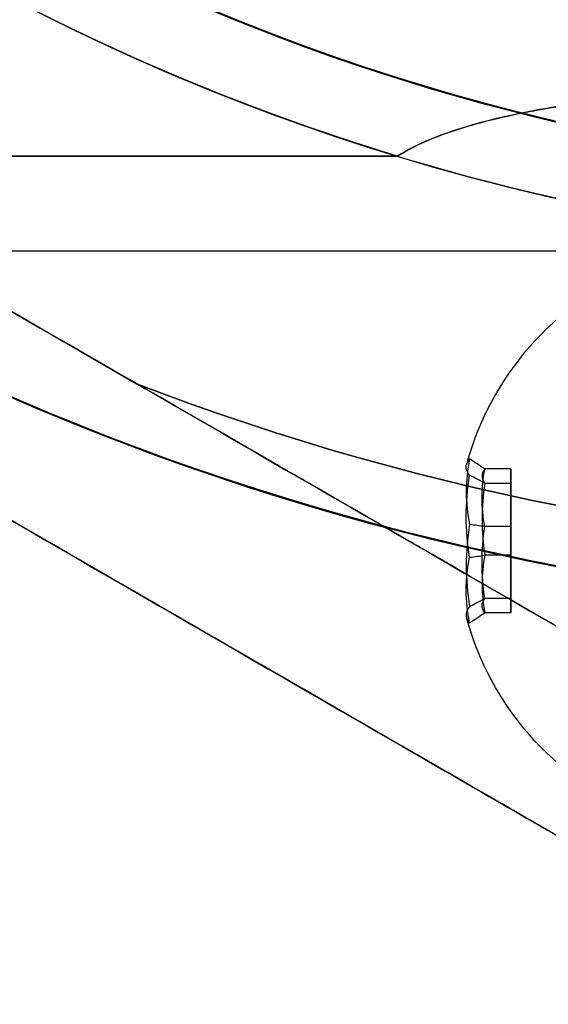
# Model space of a CAD drawing. Units: millimetres. Extents: x 2218 to 13735, y 1760 to 12851.
# Drawn here: x 7994 to 8009, y 8183 to 8210 of the extents above; entities that cross this region are included whole.
import ezdxf

# ---------------------------------------------------------------- set-up
doc = ezdxf.new("R2010")
doc.units = ezdxf.units.MM
doc.layers.add('Dimensions', color=7, linetype='Continuous')
doc.styles.get("Standard").update_dxf_attribs({"font": 'arial.ttf'})
doc.dimstyles.new('Leikkiset keinu', dxfattribs={"dimtxt": 150, "dimasz": 2.5, "dimexe": 0.06, "dimexo": 0.625, "dimtad": 0, "dimtih": 1, "dimtoh": 1, "dimdec": 0, "dimtxsty": 'Standard', "dimcen": 2.5, "dimadec": 0, "dimazin": 0, "dimtfac": 1, "dimtmove": 0, "dimatfit": 3, "dimfxl": 1, "dimarcsym": 0})

# ---------------------------------------------------------------- blocks, each defined once
blk = doc.blocks.new('*D44')
at = {"layer": 'Defpoints', "color": 0, "transparency": 16777216}
for p in [(2445.099, 11517.716), (5827.355, 11517.716), (11467.802, 2516.822)]:
    blk.add_point(p, dxfattribs=at)
at = {"layer": 'Dimensions', "color": 0, "lineweight": -2, "transparency": 16777216}
for p, q in [((5826.73, 11517.716), (2445.039, 11517.716)), ((2445.099, 11515.216), (2445.099, 7094.48)), ((2445.099, 2519.322), (2445.099, 6940.058)), ((11467.177, 2516.822), (2445.039, 2516.822))]:
    blk.add_line(p, q, dxfattribs=at)
at = {"layer": 'Dimensions', "color": 0, "transparency": 16777216}
for points in [[(2444.682, 11515.216), (2445.515, 11515.216), (2445.099, 11517.716)], [(2444.682, 2519.322), (2445.515, 2519.322), (2445.099, 2516.822)]]:
    blk.add_solid(points, dxfattribs=at)
at = {"layer": 'Dimensions', "color": 0, "transparency": 16777216, "insert": (2445.099, 7017.269), "char_height": 150, "attachment_point": 5}
blk.add_mtext('9001', dxfattribs=at)
blk = doc.blocks.new('*D46')
at = {"layer": 'Defpoints', "color": 0, "transparency": 16777216}
for p in [(3383.785, 9646.795), (5766.064, 9646.795, 1505.769), (11516.064, 4719.605, 1455.975)]:
    blk.add_point(p, dxfattribs=at)
at = {"layer": 'Dimensions', "color": 0, "lineweight": -2, "transparency": 16777216}
for p, q in [((5765.439, 9646.795), (3383.725, 9646.795)), ((3383.785, 9644.295), (3383.785, 7260.411)), ((3383.785, 4722.105), (3383.785, 7105.989)), ((11515.439, 4719.605), (3383.725, 4719.605))]:
    blk.add_line(p, q, dxfattribs=at)
at = {"layer": 'Dimensions', "color": 0, "transparency": 16777216}
for points in [[(3383.368, 9644.295), (3384.201, 9644.295), (3383.785, 9646.795)], [(3383.368, 4722.105), (3384.201, 4722.105), (3383.785, 4719.605)]]:
    blk.add_solid(points, dxfattribs=at)
at = {"layer": 'Dimensions', "color": 0, "transparency": 16777216, "insert": (3383.785, 7183.2), "char_height": 150, "attachment_point": 5}
blk.add_mtext('4927', dxfattribs=at)

msp = doc.modelspace()

# ---------------------------------------------------------------- linework, layer by layer
for p, q in [((7986.844, 8206.35, 2290.726), (8004.919, 8206.35, 2290.726)), ((8004.919, 8206.35, 2345.726), (7986.844, 8206.35, 2345.726)), ((7986.844, 8206.35, 2290.726), (8004.919, 8206.35, 2290.726)), ((7989.64, 8204.736, 2386.659), (7997.722, 8200.07, 2386.659)), ((8012.556, 8203.732, 2338.226), (7981.379, 8203.732, 2338.226)), ((8012.556, 8203.732, 2298.226), (7981.379, 8203.732, 2298.226)), ((8012.556, 8203.732, 2298.226), (7981.379, 8203.732, 2298.226)), ((8012.556, 8203.732, 2338.226), (7981.379, 8203.732, 2338.226))]:
    msp.add_line(p, q)
at = {"extrusion": (2.13992e-16, 3.70645e-16, -1)}
msp.add_line((8004.919, 8206.35, 2345.726), (7986.844, 8206.35, 2345.726), dxfattribs=at)
at = {"extrusion": (0.5, 0.866025, -1.30494e-16)}
for p, q in [((7989.64, 8204.736, 2441.659), (7997.722, 8200.07, 2441.659)), ((7989.64, 8204.736, 2386.659), (7997.722, 8200.07, 2386.659))]:
    msp.add_line(p, q, dxfattribs=at)
at = {"extrusion": (-1.21762e-16, -8.03823e-17, -1)}
msp.add_line((7989.64, 8204.736, 2441.659), (7997.722, 8200.07, 2441.659), dxfattribs=at)
at = {"extrusion": (-6.59077e-17, -0.982051, 0.188613)}
for p, q in [((8008.056, 8197.718, 2298.915), (8007.338, 8197.718, 2298.915)), ((8008.056, 8197.321, 2296.85), (8008.056, 8197.718, 2298.915)), ((8008.056, 8197.321, 2296.85), (8007.338, 8197.321, 2296.85))]:
    msp.add_line(p, q, dxfattribs=at)
at = {"extrusion": (5.19114e-16, -0.65437, -0.756175)}
for p, q in [((8008.056, 8197.718, 2298.915), (8007.338, 8197.718, 2298.915)), ((8008.056, 8197.718, 2298.915), (8008.056, 8196.128, 2300.29)), ((8008.056, 8196.128, 2300.29), (8007.338, 8196.128, 2300.29))]:
    msp.add_line(p, q, dxfattribs=at)
at = {"extrusion": (-2.29452e-16, -0.982051, 0.188613)}
for p, q in [((8008.056, 8197.718, 2338.915), (8007.338, 8197.718, 2338.915)), ((8008.056, 8197.321, 2336.85), (8008.056, 8197.718, 2338.915)), ((8008.056, 8197.321, 2336.85), (8007.338, 8197.321, 2336.85))]:
    msp.add_line(p, q, dxfattribs=at)
at = {"extrusion": (4.10139e-16, -0.65437, -0.756175)}
for p, q in [((8008.056, 8197.718, 2338.915), (8007.338, 8197.718, 2338.915)), ((8008.056, 8197.718, 2338.915), (8008.056, 8196.128, 2340.29)), ((8008.056, 8196.128, 2340.29), (8007.338, 8196.128, 2340.29))]:
    msp.add_line(p, q, dxfattribs=at)
at = {"extrusion": (-1, -5.55112e-17, -1.40941e-15)}
for p, q in [((8008.056, 8197.718, 2298.915), (8008.056, 8196.128, 2300.29)), ((8008.056, 8197.321, 2296.85), (8008.056, 8197.718, 2298.915)), ((8008.056, 8195.336, 2296.162), (8008.056, 8197.321, 2296.85)), ((8008.056, 8196.128, 2300.29), (8008.056, 8194.143, 2299.601)), ((8008.056, 8193.746, 2297.537), (8008.056, 8195.336, 2296.162)), ((8008.056, 8194.143, 2299.601), (8008.056, 8193.746, 2297.537))]:
    msp.add_line(p, q, dxfattribs=at)
at = {"extrusion": (-1, 1.11022e-16, -1.40941e-15)}
for p, q in [((8008.056, 8197.718, 2338.915), (8008.056, 8196.128, 2340.29)), ((8008.056, 8197.321, 2336.85), (8008.056, 8197.718, 2338.915)), ((8008.056, 8195.336, 2336.162), (8008.056, 8197.321, 2336.85)), ((8008.056, 8196.128, 2340.29), (8008.056, 8194.143, 2339.601)), ((8008.056, 8193.746, 2337.537), (8008.056, 8195.336, 2336.162)), ((8008.056, 8194.143, 2339.601), (8008.056, 8193.746, 2337.537))]:
    msp.add_line(p, q, dxfattribs=at)
at = {"extrusion": (-5.85021e-16, -0.327682, 0.944788)}
for p, q in [((8008.056, 8197.321, 2296.85), (8007.338, 8197.321, 2296.85)), ((8008.056, 8195.336, 2296.162), (8008.056, 8197.321, 2296.85)), ((8008.056, 8195.336, 2296.162), (8007.338, 8195.336, 2296.162))]:
    msp.add_line(p, q, dxfattribs=at)
at = {"extrusion": (-6.39591e-16, -0.327682, 0.944788)}
for p, q in [((8008.056, 8197.321, 2336.85), (8007.338, 8197.321, 2336.85)), ((8008.056, 8195.336, 2336.162), (8008.056, 8197.321, 2336.85)), ((8008.056, 8195.336, 2336.162), (8007.338, 8195.336, 2336.162))]:
    msp.add_line(p, q, dxfattribs=at)
at = {"extrusion": (5.85021e-16, 0.327682, -0.944788)}
for p, q in [((8008.056, 8196.128, 2300.29), (8007.338, 8196.128, 2300.29)), ((8008.056, 8196.128, 2300.29), (8008.056, 8194.143, 2299.601)), ((8008.056, 8194.143, 2299.601), (8007.338, 8194.143, 2299.601))]:
    msp.add_line(p, q, dxfattribs=at)
at = {"extrusion": (6.39591e-16, 0.327682, -0.944788)}
for p, q in [((8008.056, 8196.128, 2340.29), (8007.338, 8196.128, 2340.29)), ((8008.056, 8196.128, 2340.29), (8008.056, 8194.143, 2339.601)), ((8008.056, 8194.143, 2339.601), (8007.338, 8194.143, 2339.601))]:
    msp.add_line(p, q, dxfattribs=at)
at = {"extrusion": (-5.19114e-16, 0.65437, 0.756175)}
for p, q in [((8008.056, 8195.336, 2296.162), (8007.338, 8195.336, 2296.162)), ((8008.056, 8193.746, 2297.537), (8008.056, 8195.336, 2296.162)), ((8008.056, 8193.746, 2297.537), (8007.338, 8193.746, 2297.537))]:
    msp.add_line(p, q, dxfattribs=at)
at = {"extrusion": (-4.10139e-16, 0.65437, 0.756175)}
for p, q in [((8008.056, 8195.336, 2336.162), (8007.338, 8195.336, 2336.162)), ((8008.056, 8193.746, 2337.537), (8008.056, 8195.336, 2336.162)), ((8008.056, 8193.746, 2337.537), (8007.338, 8193.746, 2337.537))]:
    msp.add_line(p, q, dxfattribs=at)
at = {"extrusion": (6.59077e-17, 0.982051, -0.188613)}
for p, q in [((8008.056, 8194.143, 2299.601), (8007.338, 8194.143, 2299.601)), ((8008.056, 8194.143, 2299.601), (8008.056, 8193.746, 2297.537)), ((8008.056, 8193.746, 2297.537), (8007.338, 8193.746, 2297.537))]:
    msp.add_line(p, q, dxfattribs=at)
at = {"extrusion": (2.29452e-16, 0.982051, -0.188613)}
for p, q in [((8008.056, 8194.143, 2339.601), (8007.338, 8194.143, 2339.601)), ((8008.056, 8194.143, 2339.601), (8008.056, 8193.746, 2337.537)), ((8008.056, 8193.746, 2337.537), (8007.338, 8193.746, 2337.537))]:
    msp.add_line(p, q, dxfattribs=at)
at = {"extrusion": (2.13992e-16, 3.70645e-16, -1)}
for centre, radius, start, end in [((-8022.992, 8265.732, -2285.726), 72, 270, 90), ((-8022.992, 8265.732, -2350.726), 72, 270, 90), ((-8022.992, 8265.732, -2285.726), 72, 270, 90), ((-8022.992, 8265.732, -2350.726), 60, 270, 90), ((-8022.992, 8265.732, -2345.726), 62.071, 286.92799, 73.0722), ((-8022.992, 8265.732, -2345.726), 62.071, 286.92799, 73.0722), ((-8022.992, 8265.732, -2295.797), 57, 270, 300), ((-8022.992, 8265.732, -2295.797), 57, 270, 300), ((-8022.992, 8265.732, -2288.726), 57, 270, 300), ((-8022.992, 8265.732, -2288.726), 57, 270, 300), ((-8022.992, 8265.732, -2285.726), 60, 270, 300)]:
    msp.add_arc(centre, radius, start, end, dxfattribs=at)
for centre, radius, start, end in [((8022.992, 8265.732, 2350.726), 72, 90, 270), ((8022.992, 8265.732, 2350.726), 60, 90, 270), ((8022.992, 8265.732, 2446.659), 72, 210, 30), ((8022.992, 8265.732, 2446.659), 60, 210, 30), ((8022.992, 8265.732, 2381.659), 60, 210, 0), ((8022.992, 8265.732, 2443.659), 57, 210, 0), ((8022.992, 8265.732, 2436.588), 57, 210, 0), ((8022.992, 8265.732, 2436.588), 57, 210, 0), ((8022.992, 8265.732, 2443.659), 57, 210, 0), ((8022.992, 8265.732, 2386.659), 62.071, 226.9278, 0), ((8022.992, 8265.732, 2386.659), 62.071, 226.9278, 0), ((8022.992, 8265.732, 2347.726), 57, 240, 270), ((8022.992, 8265.732, 2340.655), 57, 240, 270), ((8022.992, 8265.732, 2340.655), 57, 240, 270), ((8022.992, 8265.732, 2347.726), 57, 240, 270), ((8022.992, 8265.732, 2285.726), 60, 240, 270), ((8022.992, 8265.732, 2290.726), 62.071, 240, 253.07201), ((8022.992, 8265.732, 2290.726), 62.071, 240, 253.07201), ((8014.681, 8195.732, 2298.226), 8.125, 112.6199, 164.9419), ((8014.681, 8195.732, 2298.226), 8.125, 112.6199, 164.9419), ((8014.681, 8195.732, 2338.226), 8.125, 112.6199, 164.9419), ((8014.681, 8195.732, 2338.226), 8.125, 112.6199, 164.9419), ((8022.992, 8265.732, 2386.659), 70.357, 248.95044, 291.04956)]:
    msp.add_arc(centre, radius, start, end)
at = {"extrusion": (-1.21762e-16, -8.03823e-17, -1)}
for centre, radius, start, end in [((-8022.992, 8265.732, -2381.659), 72, 150, 330), ((-8022.992, 8265.732, -2446.659), 72, 150, 330), ((-8022.992, 8265.732, -2381.659), 72, 150, 330), ((-8022.992, 8265.732, -2446.659), 60, 150, 330), ((-8022.992, 8265.732, -2441.659), 62.071, 166.92799, 313.0722), ((-8022.992, 8265.732, -2441.659), 62.071, 166.92799, 313.0722), ((-8022.992, 8265.732, -2381.659), 60, 180, 330), ((-8022.992, 8265.732, -2384.659), 57, 180, 330), ((-8022.992, 8265.732, -2391.73), 57, 180, 330), ((-8022.992, 8265.732, -2384.659), 57, 180, 330), ((-8022.992, 8265.732, -2391.73), 57, 180, 330), ((-8022.992, 8265.732, -2386.659), 70.357, 248.95044, 291.04956), ((-8022.992, 8265.732, -2441.659), 70.357, 248.95044, 291.04956), ((-8022.992, 8265.732, -2441.659), 70.357, 248.95044, 291.04956)]:
    msp.add_arc(centre, radius, start, end, dxfattribs=at)
at = {"extrusion": (-5.19114e-16, 0.65437, 0.756175)}
for centre, radius, start, end in [((-8014.681, -4693.517, 7102.972), 7.856, 351.2372, 8.7628), ((-8014.681, -4693.517, 7102.972), 7.856, 351.2372, 8.7628), ((-8014.681, -4693.517, 7099.079), 7.418, 351.8556, 8.1444), ((-8014.681, -4693.517, 7099.079), 7.418, 351.8556, 8.1444)]:
    msp.add_arc(centre, radius, start, end, dxfattribs=at)
at = {"extrusion": (-4.10139e-16, 0.65437, 0.756175)}
for centre, radius, start, end in [((-8014.681, -4667.342, 7133.219), 7.856, 351.2372, 8.7628), ((-8014.681, -4667.342, 7133.219), 7.856, 351.2372, 8.7628), ((-8014.681, -4667.342, 7129.326), 7.418, 351.8556, 8.1444), ((-8014.681, -4667.342, 7129.326), 7.418, 351.8556, 8.1444)]:
    msp.add_arc(centre, radius, start, end, dxfattribs=at)
at = {"extrusion": (6.59077e-17, 0.982051, -0.188613)}
for centre, radius, start, end in [((-8014.681, 3802.8, 7617.227), 7.856, 351.2372, 2.9049), ((-8014.681, 3802.8, 7617.227), 7.856, 351.2372, 2.9049), ((-8014.681, 3802.8, 7617.227), 7.856, 2.9049, 8.7628), ((-8014.681, 3802.8, 7617.227), 7.856, 2.9049, 8.7628), ((-8014.681, 3802.8, 7613.334), 7.418, 351.8556, 8.1444), ((-8014.681, 3802.8, 7613.334), 7.418, 351.8556, 8.1444)]:
    msp.add_arc(centre, radius, start, end, dxfattribs=at)
at = {"extrusion": (2.29452e-16, 0.982051, -0.188613)}
for centre, radius, start, end in [((-8014.681, 3842.083, 7609.683), 7.856, 351.2372, 2.9049), ((-8014.681, 3842.083, 7609.683), 7.856, 351.2372, 2.9049), ((-8014.681, 3842.083, 7609.683), 7.856, 2.9049, 8.7628), ((-8014.681, 3842.083, 7609.683), 7.856, 2.9049, 8.7628), ((-8014.681, 3842.083, 7605.789), 7.418, 351.8556, 8.1444), ((-8014.681, 3842.083, 7605.789), 7.418, 351.8556, 8.1444)]:
    msp.add_arc(centre, radius, start, end, dxfattribs=at)
at = {"extrusion": (5.85021e-16, 0.327682, -0.944788)}
for centre, radius, start, end in [((-8014.681, 8496.317, 516.328), 7.856, 351.2372, 8.7628), ((-8014.681, 8496.317, 516.328), 7.856, 351.2372, 8.7628), ((-8014.681, 8496.317, 512.435), 7.418, 351.8556, 8.1444), ((-8014.681, 8496.317, 512.435), 7.418, 351.8556, 8.1444)]:
    msp.add_arc(centre, radius, start, end, dxfattribs=at)
at = {"extrusion": (6.39591e-16, 0.327682, -0.944788)}
for centre, radius, start, end in [((-8014.681, 8509.424, 478.537), 7.856, 351.2372, 8.7628), ((-8014.681, 8509.424, 478.537), 7.856, 351.2372, 8.7628), ((-8014.681, 8509.424, 474.643), 7.418, 351.8556, 8.1444), ((-8014.681, 8509.424, 474.643), 7.418, 351.8556, 8.1444)]:
    msp.add_arc(centre, radius, start, end, dxfattribs=at)
at = {"extrusion": (-6.59077e-17, -0.982051, 0.188613)}
for centre, radius, start, end in [((8014.681, 3802.8, -7616.974), 7.418, 171.8556, 188.1444), ((8014.681, 3802.8, -7616.974), 7.418, 171.8556, 188.1444), ((8014.681, 3802.8, -7613.081), 7.856, 171.2372, 182.9049), ((8014.681, 3802.8, -7613.081), 7.856, 171.2372, 182.9049), ((8014.681, 3802.8, -7613.081), 7.856, 182.9049, 188.7628), ((8014.681, 3802.8, -7613.081), 7.856, 182.9049, 188.7628)]:
    msp.add_arc(centre, radius, start, end, dxfattribs=at)
at = {"extrusion": (5.19114e-16, -0.65437, -0.756175)}
for centre, radius, start, end in [((8014.681, -4693.517, -7102.719), 7.418, 171.8556, 188.1444), ((8014.681, -4693.517, -7102.719), 7.418, 171.8556, 188.1444), ((8014.681, -4693.517, -7098.826), 7.856, 171.2372, 188.7628), ((8014.681, -4693.517, -7098.826), 7.856, 171.2372, 188.7628)]:
    msp.add_arc(centre, radius, start, end, dxfattribs=at)
at = {"extrusion": (-2.29452e-16, -0.982051, 0.188613)}
for centre, radius, start, end in [((8014.681, 3842.083, -7609.43), 7.418, 171.8556, 188.1444), ((8014.681, 3842.083, -7609.43), 7.418, 171.8556, 188.1444), ((8014.681, 3842.083, -7605.537), 7.856, 171.2372, 182.9049), ((8014.681, 3842.083, -7605.537), 7.856, 171.2372, 182.9049), ((8014.681, 3842.083, -7605.537), 7.856, 182.9049, 188.7628), ((8014.681, 3842.083, -7605.537), 7.856, 182.9049, 188.7628)]:
    msp.add_arc(centre, radius, start, end, dxfattribs=at)
at = {"extrusion": (4.10139e-16, -0.65437, -0.756175)}
for centre, radius, start, end in [((8014.681, -4667.342, -7132.966), 7.418, 171.8556, 188.1444), ((8014.681, -4667.342, -7132.966), 7.418, 171.8556, 188.1444), ((8014.681, -4667.342, -7129.073), 7.856, 171.2372, 188.7628), ((8014.681, -4667.342, -7129.073), 7.856, 171.2372, 188.7628)]:
    msp.add_arc(centre, radius, start, end, dxfattribs=at)
at = {"extrusion": (-5.85021e-16, -0.327682, 0.944788)}
for centre, radius, start, end in [((8014.681, 8496.317, -516.076), 7.418, 171.8556, 188.1444), ((8014.681, 8496.317, -516.076), 7.418, 171.8556, 188.1444), ((8014.681, 8496.317, -512.182), 7.856, 171.2372, 188.7628), ((8014.681, 8496.317, -512.182), 7.856, 171.2372, 188.7628)]:
    msp.add_arc(centre, radius, start, end, dxfattribs=at)
at = {"extrusion": (-6.39591e-16, -0.327682, 0.944788)}
for centre, radius, start, end in [((8014.681, 8509.424, -478.284), 7.418, 171.8556, 188.1444), ((8014.681, 8509.424, -478.284), 7.418, 171.8556, 188.1444), ((8014.681, 8509.424, -474.391), 7.856, 171.2372, 188.7628), ((8014.681, 8509.424, -474.391), 7.856, 171.2372, 188.7628)]:
    msp.add_arc(centre, radius, start, end, dxfattribs=at)
at = {"extrusion": (1.40941e-15, -9.16088e-18, -1)}
for centre in [(-8014.681, 8195.732, -2298.226), (-8014.681, 8195.732, -2298.226), (-8014.681, 8195.732, -2338.226), (-8014.681, 8195.732, -2338.226)]:
    msp.add_arc(centre, 8.125, 292.6199, 344.9419, dxfattribs=at)
at = {"extrusion": (-0.5, -0.866025, -1.01861e-15)}
msp.add_ellipse((8005.236, 8195.732, 2338.226), major_axis=(-22.517, 13), ratio=0.5, start_param=-0.614957, end_param=1.965587, dxfattribs=at)
at = {"extrusion": (0.5, 0.866025, 1.01861e-15)}
msp.add_ellipse((8005.236, 8195.732, 2338.226), major_axis=(-22.517, 13), ratio=0.5, start_param=4.317598, end_param=6.898142, dxfattribs=at)
at = {"extrusion": (0.5, 0.866025, 1.32699e-15)}
msp.add_ellipse((8005.236, 8195.732, 2298.226), major_axis=(-22.517, 13), ratio=0.5, start_param=5.668229, end_param=8.248773, dxfattribs=at)
at = {"extrusion": (-0.5, -0.866025, -1.32699e-15)}
msp.add_ellipse((8005.236, 8195.732, 2298.226), major_axis=(-22.517, 13), ratio=0.5, start_param=-1.965587, end_param=0.614957, dxfattribs=at)
at = {"extrusion": (-0.5, -0.866025, 6.82239e-16)}
for centre in [(7995.236, 8195.732, 2338.226), (7995.236, 8195.732, 2298.226), (7995.236, 8195.732, 2338.226), (7995.236, 8195.732, 2298.226)]:
    msp.add_ellipse(centre, major_axis=(-13.856, 8), ratio=0.5, start_param=0, end_param=3.141593, dxfattribs=at)
at = {"extrusion": (-0.5, -0.866025, -1.53821e-15)}
for centre in [(7995.236, 8195.732, 2298.226), (7995.236, 8195.732, 2338.226), (7995.236, 8195.732, 2338.226), (7995.236, 8195.732, 2298.226)]:
    msp.add_ellipse(centre, major_axis=(-13.856, 8), ratio=0.5, start_param=-3.141593, end_param=0, dxfattribs=at)
for points, weights in [([(8012.556, 8185.732, 2292.121), (7984.276, 8202.06, 2282.885), (7955.42, 8218.719, 2293.329)], [1.50592744995, 1.63823422234, 1.49018364691]), ([(8012.556, 8185.732, 2344.331), (7984.276, 8202.06, 2353.566), (7955.42, 8218.719, 2343.123)], [1.54608086798, 1.68191541267, 1.52991727878]), ([(8012.556, 8185.732, 2292.121), (7984.276, 8202.06, 2282.885), (7955.42, 8218.719, 2293.329)], [1.50592744995, 1.63823422234, 1.49018364691]), ([(8012.556, 8185.732, 2344.331), (7984.276, 8202.06, 2353.566), (7955.42, 8218.719, 2343.123)], [1.54608086798, 1.68191541267, 1.52991727878]), ([(8016.064, 8183.707, 2389.262), (7987.209, 8200.366, 2378.819), (7958.928, 8216.694, 2388.054)], [1.48946873111, 1.63744827926, 1.50520498106]), ([(8016.064, 8183.707, 2439.056), (7987.209, 8200.366, 2449.5), (7958.928, 8216.694, 2440.265)], [1.52991727878, 1.68191541267, 1.54608086798]), ([(8016.064, 8183.707, 2389.262), (7987.209, 8200.366, 2378.819), (7958.928, 8216.694, 2388.054)], [1.48946873111, 1.63744827926, 1.50520498106]), ([(8016.064, 8183.707, 2439.056), (7987.209, 8200.366, 2449.5), (7958.928, 8216.694, 2440.265)], [1.52991727878, 1.68191541267, 1.54608086798]), ([(8017.404, 8188.707, 2391.723), (8007.105, 8194.653, 2387.902), (7997.722, 8200.07, 2386.659)], [1.47108871164, 1.52498134772, 1.54336100997]), ([(8017.404, 8188.707, 2436.596), (8007.105, 8194.653, 2440.417), (7997.722, 8200.07, 2441.659)], [1.47108871164, 1.52498134772, 1.54336100997]), ([(8017.404, 8188.707, 2436.596), (8007.105, 8194.653, 2440.417), (7997.722, 8200.07, 2441.659)], [1.47108871164, 1.52498134772, 1.54336100997]), ([(8017.404, 8188.707, 2391.723), (8007.105, 8194.653, 2387.902), (7997.722, 8200.07, 2386.659)], [1.47108871164, 1.52498134772, 1.54336100997])]:
    msp.add_rational_spline(points, weights, degree=2)
for points, knots in [([(8017.556, 8208.37, 2295.177), (8017.543, 8208.369, 2295.176), (8017.529, 8208.369, 2295.174), (8015.648, 8208.312, 2294.939), (8013.798, 8208.218, 2294.574), (8011.419, 8208, 2293.921), (8010.629, 8207.913, 2293.676), (8009.083, 8207.689, 2293.115), (8008.327, 8207.55, 2292.799), (8007.049, 8207.244, 2292.178), (8006.343, 8207.031, 2291.782), (8005.5, 8206.676, 2291.205), (8005.196, 8206.526, 2290.974), (8004.919, 8206.35, 2290.726)], [2.535073, 2.535073, 2.535073, 2.535073, 2.538773, 2.538773, 3.054911, 3.054911, 3.281906, 3.281906, 3.508901, 3.508901, 3.718075, 3.718075, 3.833409, 3.833409, 3.833409, 3.833409]), ([(8004.919, 8206.35, 2345.726), (8005.226, 8206.545, 2345.45), (8005.569, 8206.71, 2345.195), (8006.471, 8207.075, 2344.592), (8007.079, 8207.253, 2344.257), (8008.35, 8207.554, 2343.645), (8009.013, 8207.675, 2343.367), (8011.067, 8207.983, 2342.608), (8012.52, 8208.115, 2342.198), (8015.179, 8208.284, 2341.621), (8016.368, 8208.336, 2341.423), (8017.556, 8208.37, 2341.274)], [-6.130632, -6.130632, -6.130632, -6.130632, -6.002514, -6.002514, -5.787098, -5.787098, -5.571683, -5.571683, -5.140851, -5.140851, -4.803516, -4.803516, -4.803516, -4.803516]), ([(8017.556, 8208.37, 2295.177), (8017.543, 8208.369, 2295.176), (8017.529, 8208.369, 2295.174), (8015.648, 8208.312, 2294.939), (8013.798, 8208.218, 2294.574), (8011.419, 8208, 2293.921), (8010.629, 8207.913, 2293.676), (8009.083, 8207.689, 2293.115), (8008.327, 8207.55, 2292.799), (8007.049, 8207.244, 2292.178), (8006.343, 8207.031, 2291.782), (8005.5, 8206.676, 2291.205), (8005.196, 8206.526, 2290.974), (8004.919, 8206.35, 2290.726)], [2.535073, 2.535073, 2.535073, 2.535073, 2.538773, 2.538773, 3.054911, 3.054911, 3.281906, 3.281906, 3.508901, 3.508901, 3.718075, 3.718075, 3.833409, 3.833409, 3.833409, 3.833409]), ([(8004.919, 8206.35, 2345.726), (8005.226, 8206.545, 2345.45), (8005.569, 8206.71, 2345.195), (8006.471, 8207.075, 2344.592), (8007.079, 8207.253, 2344.257), (8008.35, 8207.554, 2343.645), (8009.013, 8207.675, 2343.367), (8011.067, 8207.983, 2342.608), (8012.52, 8208.115, 2342.198), (8015.179, 8208.284, 2341.621), (8016.368, 8208.336, 2341.423), (8017.556, 8208.37, 2341.274)], [-6.130632, -6.130632, -6.130632, -6.130632, -6.002514, -6.002514, -5.787098, -5.787098, -5.571683, -5.571683, -5.140851, -5.140851, -4.803516, -4.803516, -4.803516, -4.803516])]:
    msp.add_open_spline(points, degree=3, knots=knots)
for points in [[(8007.338, 8197.718, 2298.915), (8007.197, 8197.81, 2298.946), (8007.057, 8197.902, 2298.978), (8006.917, 8197.993, 2299.01)], [(8007.338, 8197.718, 2298.915), (8007.197, 8197.81, 2298.946), (8007.057, 8197.902, 2298.978), (8006.917, 8197.993, 2299.01)], [(8007.338, 8197.718, 2338.915), (8007.197, 8197.81, 2338.946), (8007.057, 8197.902, 2338.978), (8006.917, 8197.993, 2339.01)], [(8007.338, 8197.718, 2338.915), (8007.197, 8197.81, 2338.946), (8007.057, 8197.902, 2338.978), (8006.917, 8197.993, 2339.01)], [(8007.338, 8197.321, 2296.85), (8007.197, 8197.395, 2296.787), (8007.057, 8197.468, 2296.723), (8006.917, 8197.542, 2296.66)], [(8007.338, 8197.321, 2296.85), (8007.197, 8197.395, 2296.787), (8007.057, 8197.468, 2296.723), (8006.917, 8197.542, 2296.66)], [(8007.338, 8197.321, 2336.85), (8007.197, 8197.395, 2336.787), (8007.057, 8197.468, 2336.723), (8006.917, 8197.542, 2336.66)], [(8007.338, 8197.321, 2336.85), (8007.197, 8197.395, 2336.787), (8007.057, 8197.468, 2336.723), (8006.917, 8197.542, 2336.66)], [(8007.338, 8196.128, 2300.29), (8007.197, 8196.147, 2300.385), (8007.057, 8196.165, 2300.481), (8006.917, 8196.183, 2300.577)], [(8007.338, 8196.128, 2300.29), (8007.197, 8196.147, 2300.385), (8007.057, 8196.165, 2300.481), (8006.917, 8196.183, 2300.577)], [(8007.338, 8196.128, 2340.29), (8007.197, 8196.147, 2340.385), (8007.057, 8196.165, 2340.481), (8006.917, 8196.183, 2340.577)], [(8007.338, 8196.128, 2340.29), (8007.197, 8196.147, 2340.385), (8007.057, 8196.165, 2340.481), (8006.917, 8196.183, 2340.577)], [(8006.917, 8195.28, 2295.875), (8007.057, 8195.299, 2295.971), (8007.197, 8195.317, 2296.066), (8007.338, 8195.336, 2296.162)], [(8006.917, 8195.28, 2295.875), (8007.057, 8195.299, 2295.971), (8007.197, 8195.317, 2296.066), (8007.338, 8195.336, 2296.162)], [(8006.917, 8195.28, 2335.875), (8007.057, 8195.299, 2335.971), (8007.197, 8195.317, 2336.066), (8007.338, 8195.336, 2336.162)], [(8006.917, 8195.28, 2335.875), (8007.057, 8195.299, 2335.971), (8007.197, 8195.317, 2336.066), (8007.338, 8195.336, 2336.162)], [(8006.917, 8193.922, 2299.792), (8007.057, 8193.996, 2299.729), (8007.197, 8194.069, 2299.665), (8007.338, 8194.143, 2299.601)], [(8006.917, 8193.922, 2299.792), (8007.057, 8193.996, 2299.729), (8007.197, 8194.069, 2299.665), (8007.338, 8194.143, 2299.601)], [(8006.917, 8193.922, 2339.792), (8007.057, 8193.996, 2339.729), (8007.197, 8194.069, 2339.665), (8007.338, 8194.143, 2339.601)], [(8006.917, 8193.922, 2339.792), (8007.057, 8193.996, 2339.729), (8007.197, 8194.069, 2339.665), (8007.338, 8194.143, 2339.601)], [(8006.917, 8193.47, 2297.442), (8007.057, 8193.562, 2297.473), (8007.197, 8193.654, 2297.505), (8007.338, 8193.746, 2297.537)], [(8006.917, 8193.47, 2297.442), (8007.057, 8193.562, 2297.473), (8007.197, 8193.654, 2297.505), (8007.338, 8193.746, 2297.537)], [(8006.917, 8193.47, 2337.442), (8007.057, 8193.562, 2337.473), (8007.197, 8193.654, 2337.505), (8007.338, 8193.746, 2337.537)], [(8006.917, 8193.47, 2337.442), (8007.057, 8193.562, 2337.473), (8007.197, 8193.654, 2337.505), (8007.338, 8193.746, 2337.537)]]:
    msp.add_open_spline(points, degree=3)

# ---------------------------------------------------------------- dimensions: what is measured, and where the dimension line sits
at = {"layer": 'Dimensions'}
for base, p1, p2, picture, middle in [((2445.099, 11517.716), (11467.802, 2516.822), (5827.355, 11517.716), '*D44', (2445.099, 7017.269)), ((3383.785, 9646.795), (11516.064, 4719.605, 1455.975), (5766.064, 9646.795, 1505.769), '*D46', (3383.785, 7183.2))]:
    dim = msp.add_linear_dim(base=base, p1=p1, p2=p2, angle=90, dimstyle='Leikkiset keinu', override={"dimlfac": 1}, dxfattribs=at)
    dim.commit()
    dim.dimension.update_dxf_attribs({"geometry": picture, "text_midpoint": middle})

doc.saveas('drawing.dxf')
